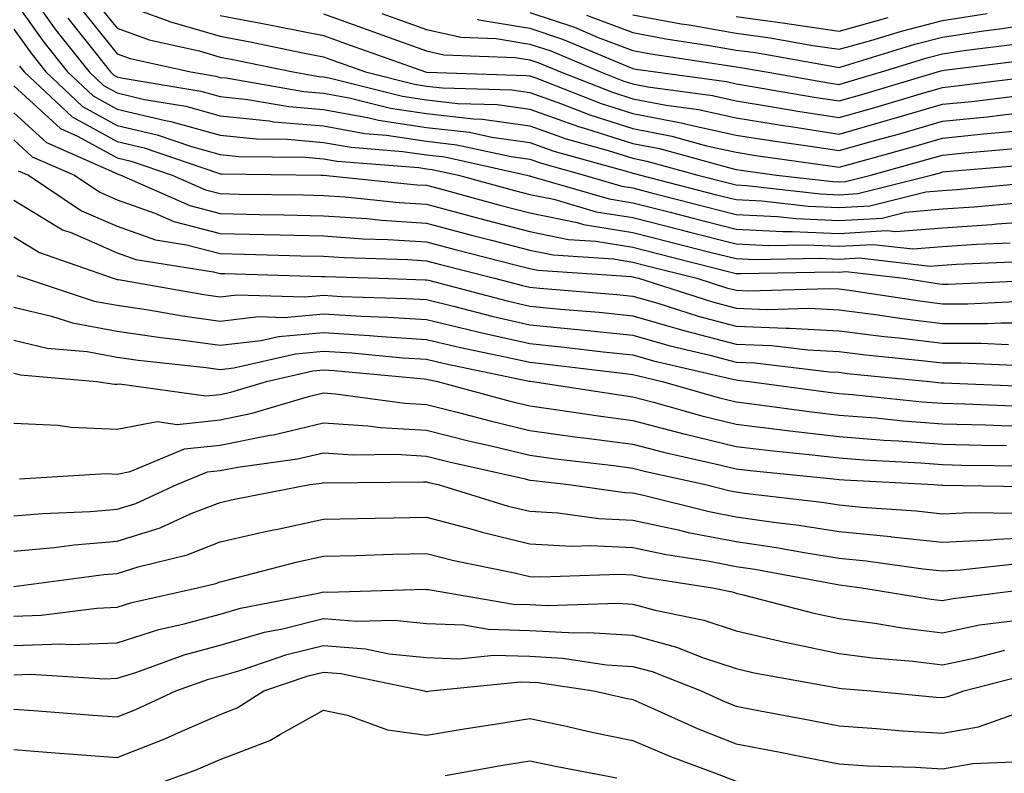
# Model space of a CAD drawing. Units: inches. Extents: x 1013363 to 1016003, y 7247738 to 7250378.
# Drawn here: x 1014309 to 1014404, y 7248624 to 7248697 of the extents above; entities that cross this region are included whole.
import ezdxf

# ---------------------------------------------------------------- set-up
doc = ezdxf.new("R2010")
doc.units = ezdxf.units.IN
doc.header["$MEASUREMENT"] = 0
doc.layers.add('Contour_10137247', color=7, linetype='Continuous', true_color=0x48b711)

msp = doc.modelspace()

# ---------------------------------------------------------------- linework, layer by layer
at = {"layer": 'Contour_10137247'}
for points in [[(1014308.05, 7248701.705, 3029), (1014312.112, 7248695.983, 3029), (1014315.335, 7248691.92, 3029), (1014316.741, 7248690.611, 3029), (1014318.05, 7248689.889, 3029), (1014320.706, 7248689.264, 3029), (1014324.72, 7248688.59, 3029), (1014328.05, 7248687.652, 3029), (1014332.796, 7248687.174, 3029), (1014333.226, 7248687.096, 3029), (1014338.05, 7248686.686, 3029), (1014342.083, 7248685.953, 3029), (1014344.173, 7248685.797, 3029), (1014348.05, 7248685.211, 3029), (1014350.999, 7248684.869, 3029), (1014356.253, 7248683.717, 3029), (1014358.05, 7248683.473, 3029), (1014359.193, 7248683.063, 3029), (1014363.314, 7248681.92, 3029), (1014366.976, 7248680.846, 3029), (1014368.05, 7248680.68, 3029), (1014369.72, 7248680.25, 3029), (1014375.013, 7248678.883, 3029), (1014378.05, 7248678.111, 3029), (1014382.064, 7248677.906, 3029), (1014383.841, 7248677.711, 3029), (1014388.05, 7248677.516, 3029), (1014392.21, 7248677.76, 3029), (1014394.466, 7248678.336, 3029), (1014398.05, 7248678.639, 3029), (1014401.136, 7248678.834, 3029), (1014405.364, 7248679.235, 3029)], [(1014315.491, 7248699.361, 3032), (1014318.05, 7248696.168, 3032), (1014321.165, 7248695.035, 3032), (1014325.999, 7248693.971, 3032), (1014328.05, 7248693.365, 3032), (1014329.271, 7248693.141, 3032), (1014335.12, 7248691.92, 3032), (1014337.61, 7248691.481, 3032), (1014338.05, 7248691.451, 3032), (1014338.626, 7248691.344, 3032), (1014345.706, 7248689.576, 3032), (1014348.05, 7248689.225, 3032), (1014351.097, 7248688.873, 3032), (1014354.886, 7248688.756, 3032), (1014358.05, 7248688.317, 3032), (1014362.767, 7248686.637, 3032), (1014363.548, 7248686.422, 3032), (1014368.05, 7248684.996, 3032), (1014370.628, 7248684.498, 3032), (1014377.327, 7248682.643, 3032), (1014378.05, 7248682.477, 3032), (1014378.528, 7248682.399, 3032), (1014381.966, 7248681.92, 3032), (1014387.425, 7248681.295, 3032), (1014388.05, 7248681.266, 3032), (1014388.665, 7248681.305, 3032), (1014391.116, 7248681.92, 3032), (1014396.546, 7248683.424, 3032), (1014398.05, 7248683.863, 3032), (1014400.218, 7248684.088, 3032), (1014405.443, 7248684.527, 3032)], [(1014308.05, 7248698.893, 3028), (1014310.95, 7248694.82, 3028), (1014313.245, 7248691.92, 3028), (1014315.726, 7248689.596, 3028), (1014318.05, 7248688.317, 3028), (1014322.757, 7248687.213, 3028), (1014323.255, 7248687.125, 3028), (1014328.05, 7248685.787, 3028), (1014331.556, 7248685.426, 3028), (1014334.573, 7248685.397, 3028), (1014338.05, 7248685.094, 3028), (1014340.745, 7248684.615, 3028), (1014345.745, 7248684.225, 3028), (1014348.05, 7248683.873, 3028), (1014349.808, 7248683.678, 3028), (1014357.786, 7248681.92, 3028), (1014357.991, 7248681.861, 3028), (1014358.05, 7248681.852, 3028), (1014358.138, 7248681.832, 3028), (1014365.745, 7248679.615, 3028), (1014368.05, 7248679.235, 3028), (1014371.653, 7248678.317, 3028), (1014373.88, 7248677.75, 3028), (1014378.05, 7248676.686, 3028), (1014382.581, 7248676.451, 3028), (1014383.499, 7248676.471, 3028), (1014388.05, 7248676.276, 3028), (1014392.669, 7248676.539, 3028), (1014393.528, 7248676.442, 3028), (1014398.05, 7248676.822, 3028), (1014402.835, 7248677.135, 3028), (1014403.314, 7248677.184, 3028), (1014408.05, 7248677.506, 3028)], [(1014314.378, 7248698.248, 3031), (1014318.05, 7248693.678, 3031), (1014319.339, 7248693.209, 3031), (1014325.198, 7248691.92, 3031), (1014327.64, 7248691.51, 3031), (1014328.05, 7248691.393, 3031), (1014328.636, 7248691.334, 3031), (1014336.155, 7248690.026, 3031), (1014338.05, 7248689.86, 3031), (1014340.56, 7248689.41, 3031), (1014344.544, 7248688.414, 3031), (1014348.05, 7248687.887, 3031), (1014352.61, 7248687.36, 3031), (1014353.47, 7248687.34, 3031), (1014358.05, 7248686.705, 3031), (1014361.575, 7248685.445, 3031), (1014365.657, 7248684.313, 3031), (1014368.05, 7248683.551, 3031), (1014369.417, 7248683.287, 3031), (1014374.359, 7248681.92, 3031), (1014377.298, 7248681.168, 3031), (1014378.05, 7248680.973, 3031), (1014379.046, 7248680.924, 3031), (1014386.224, 7248680.094, 3031), (1014388.05, 7248680.016, 3031), (1014389.847, 7248680.123, 3031), (1014396.956, 7248681.92, 3031), (1014397.816, 7248682.154, 3031), (1014398.05, 7248682.223, 3031), (1014398.392, 7248682.262, 3031), (1014406.985, 7248682.985, 3031)], [(1014318.05, 7248698.658, 3033), (1014322.991, 7248696.861, 3033), (1014323.148, 7248696.822, 3033), (1014328.05, 7248695.377, 3033), (1014330.96, 7248694.83, 3033), (1014336.234, 7248693.736, 3033), (1014338.05, 7248693.385, 3033), (1014339.124, 7248692.994, 3033), (1014342.122, 7248691.92, 3033), (1014346.868, 7248690.738, 3033), (1014348.05, 7248690.553, 3033), (1014349.593, 7248690.377, 3033), (1014356.302, 7248690.172, 3033), (1014358.05, 7248689.928, 3033), (1014361.136, 7248688.834, 3033), (1014363.89, 7248687.76, 3033), (1014368.05, 7248686.432, 3033), (1014371.829, 7248685.699, 3033), (1014375.198, 7248684.772, 3033), (1014378.05, 7248684.137, 3033), (1014379.964, 7248683.834, 3033), (1014387.142, 7248682.828, 3033), (1014388.05, 7248682.682, 3033), (1014389.124, 7248682.994, 3033), (1014395.276, 7248684.693, 3033), (1014398.05, 7248685.504, 3033), (1014402.044, 7248685.914, 3033), (1014403.9, 7248686.07, 3033), (1014408.05, 7248686.51, 3033)], [(1014328.05, 7248697.399, 3034), (1014332.659, 7248696.529, 3034), (1014333.646, 7248696.324, 3034), (1014338.05, 7248695.465, 3034), (1014340.657, 7248694.527, 3034), (1014347.933, 7248691.92, 3034), (1014348.03, 7248691.901, 3034), (1014348.05, 7248691.891, 3034), (1014348.079, 7248691.891, 3034), (1014357.718, 7248691.588, 3034), (1014358.05, 7248691.549, 3034), (1014358.636, 7248691.334, 3034), (1014364.984, 7248688.854, 3034), (1014368.05, 7248687.877, 3034), (1014373.04, 7248686.91, 3034), (1014373.069, 7248686.901, 3034), (1014378.05, 7248685.797, 3034), (1014381.39, 7248685.26, 3034), (1014385.247, 7248684.723, 3034), (1014388.05, 7248684.293, 3034), (1014391.37, 7248685.24, 3034), (1014394.007, 7248685.963, 3034), (1014398.05, 7248687.145, 3034), (1014402.386, 7248687.584, 3034), (1014403.909, 7248687.779, 3034), (1014408.05, 7248688.219, 3034)], [(1014338.05, 7248697.555, 3035), (1014342.191, 7248696.061, 3035), (1014344.866, 7248695.104, 3035), (1014348.05, 7248693.961, 3035), (1014349.72, 7248693.59, 3035), (1014356.644, 7248693.326, 3035), (1014358.05, 7248693.092, 3035), (1014358.929, 7248692.799, 3035), (1014361.028, 7248691.92, 3035), (1014366.077, 7248689.947, 3035), (1014368.05, 7248689.322, 3035), (1014371.273, 7248688.697, 3035), (1014374.398, 7248688.268, 3035), (1014378.05, 7248687.457, 3035), (1014382.825, 7248686.695, 3035), (1014383.343, 7248686.627, 3035), (1014388.05, 7248685.895, 3035), (1014392.737, 7248687.233, 3035), (1014393.626, 7248687.496, 3035), (1014398.05, 7248688.785, 3035), (1014400.901, 7248689.068, 3035), (1014405.814, 7248689.684, 3035)], [(1014343.724, 7248697.594, 3036), (1014348.05, 7248696.041, 3036), (1014351.419, 7248695.289, 3036), (1014354.808, 7248695.162, 3036), (1014358.05, 7248694.625, 3036), (1014360.081, 7248693.951, 3036), (1014364.915, 7248691.92, 3036), (1014367.171, 7248691.041, 3036), (1014368.05, 7248690.758, 3036), (1014369.485, 7248690.485, 3036), (1014375.755, 7248689.625, 3036), (1014378.05, 7248689.108, 3036), (1014381.39, 7248688.58, 3036), (1014384.222, 7248688.092, 3036), (1014388.05, 7248687.506, 3036), (1014391.487, 7248688.483, 3036), (1014395.941, 7248689.811, 3036), (1014398.05, 7248690.426, 3036), (1014399.407, 7248690.563, 3036), (1014407.728, 7248691.598, 3036)], [(1014358.05, 7248697.692, 3038), (1014362.376, 7248696.246, 3038), (1014364.7, 7248695.27, 3038), (1014368.05, 7248693.99, 3038), (1014369.798, 7248693.668, 3038), (1014377.444, 7248692.526, 3038), (1014378.05, 7248692.418, 3038), (1014378.489, 7248692.36, 3038), (1014380.96, 7248691.92, 3038), (1014387.005, 7248690.875, 3038), (1014388.05, 7248690.719, 3038), (1014388.987, 7248690.983, 3038), (1014392.132, 7248691.92, 3038), (1014396.653, 7248693.317, 3038), (1014398.05, 7248693.678, 3038), (1014400.13, 7248694, 3038), (1014405.325, 7248694.645, 3038)], [(1014363.568, 7248697.438, 3039), (1014368.05, 7248695.729, 3039), (1014371.253, 7248695.123, 3039), (1014375.472, 7248694.498, 3039), (1014378.05, 7248694.039, 3039), (1014379.925, 7248693.795, 3039), (1014387.532, 7248692.438, 3039), (1014388.05, 7248692.36, 3039), (1014388.665, 7248692.535, 3039), (1014395.364, 7248694.606, 3039), (1014398.05, 7248695.289, 3039), (1014402.044, 7248695.914, 3039), (1014403.831, 7248696.139, 3039), (1014408.05, 7248696.852, 3039), (1014412.64, 7248696.51, 3039), (1014413.499, 7248696.471, 3039), (1014418.05, 7248696.149, 3039), (1014422.708, 7248696.578, 3039), (1014423.441, 7248696.529, 3039), (1014428.05, 7248697.145, 3039)], [(1014368.05, 7248697.467, 3040), (1014372.718, 7248696.588, 3040), (1014373.499, 7248696.471, 3040), (1014378.05, 7248695.67, 3040), (1014381.351, 7248695.221, 3040), (1014385.482, 7248694.488, 3040), (1014388.05, 7248694.117, 3040), (1014391.097, 7248694.967, 3040), (1014394.085, 7248695.885, 3040), (1014398.05, 7248696.901, 3040), (1014402.386, 7248697.584, 3040)], [(1014378.05, 7248697.291, 3041), (1014382.786, 7248696.656, 3041), (1014383.431, 7248696.539, 3041), (1014388.05, 7248695.865, 3041), (1014392.786, 7248697.184, 3041)], [(1014313.275, 7248697.145, 3030), (1014315.062, 7248694.908, 3030), (1014317.425, 7248691.92, 3030), (1014317.747, 7248691.617, 3030), (1014318.05, 7248691.451, 3030), (1014318.655, 7248691.315, 3030), (1014326.175, 7248690.045, 3030), (1014328.05, 7248689.527, 3030), (1014330.716, 7248689.254, 3030), (1014334.691, 7248688.561, 3030), (1014338.05, 7248688.268, 3030), (1014342.493, 7248687.477, 3030), (1014343.382, 7248687.252, 3030), (1014348.05, 7248686.549, 3030), (1014352.2, 7248686.07, 3030), (1014354.378, 7248685.592, 3030), (1014358.05, 7248685.084, 3030), (1014360.384, 7248684.254, 3030), (1014367.767, 7248682.203, 3030), (1014368.05, 7248682.115, 3030), (1014368.216, 7248682.086, 3030), (1014368.802, 7248681.92, 3030), (1014376.155, 7248680.026, 3030), (1014378.05, 7248679.547, 3030), (1014380.55, 7248679.42, 3030), (1014385.032, 7248678.902, 3030), (1014388.05, 7248678.766, 3030), (1014391.028, 7248678.942, 3030), (1014396.439, 7248680.309, 3030), (1014398.05, 7248680.445, 3030), (1014399.437, 7248680.533, 3030), (1014407.405, 7248681.276, 3030)], [(1014352.943, 7248697.027, 3037), (1014353.109, 7248696.979, 3037), (1014358.05, 7248696.158, 3037), (1014361.224, 7248695.094, 3037), (1014367.503, 7248692.467, 3037), (1014368.05, 7248692.262, 3037), (1014368.333, 7248692.203, 3037), (1014370.237, 7248691.92, 3037), (1014377.112, 7248690.983, 3037), (1014378.05, 7248690.768, 3037), (1014379.417, 7248690.553, 3037), (1014385.618, 7248689.488, 3037), (1014388.05, 7248689.108, 3037), (1014390.237, 7248689.733, 3037), (1014397.581, 7248691.92, 3037), (1014397.943, 7248692.027, 3037), (1014398.05, 7248692.057, 3037), (1014398.216, 7248692.086, 3037), (1014406.81, 7248693.16, 3037)], [(1014308.05, 7248696.08, 3027), (1014309.778, 7248693.649, 3027), (1014311.146, 7248691.92, 3027), (1014314.71, 7248688.58, 3027), (1014318.05, 7248686.744, 3027), (1014321.956, 7248685.826, 3027), (1014325.276, 7248684.693, 3027), (1014328.05, 7248683.922, 3027), (1014329.866, 7248683.736, 3027), (1014336.312, 7248683.658, 3027), (1014338.05, 7248683.502, 3027), (1014339.398, 7248683.268, 3027), (1014347.318, 7248682.652, 3027), (1014348.05, 7248682.535, 3027), (1014348.607, 7248682.477, 3027), (1014351.136, 7248681.92, 3027), (1014356.566, 7248680.436, 3027), (1014358.05, 7248680.055, 3027), (1014360.394, 7248679.576, 3027), (1014364.505, 7248678.375, 3027), (1014368.05, 7248677.799, 3027), (1014372.737, 7248676.608, 3027), (1014373.577, 7248676.393, 3027), (1014378.05, 7248675.25, 3027), (1014381.224, 7248675.094, 3027), (1014384.808, 7248675.162, 3027), (1014388.05, 7248675.026, 3027), (1014391.341, 7248675.211, 3027), (1014395.198, 7248674.772, 3027), (1014398.05, 7248675.016, 3027), (1014401.36, 7248675.231, 3027), (1014404.603, 7248675.367, 3027)], [(1014308.607, 7248692.477, 3026), (1014309.056, 7248691.92, 3026), (1014313.704, 7248687.574, 3026), (1014318.05, 7248685.172, 3026), (1014320.687, 7248684.557, 3026), (1014327.874, 7248682.096, 3026), (1014328.05, 7248682.047, 3026), (1014328.167, 7248682.037, 3026), (1014337.806, 7248681.92, 3026), (1014338.05, 7248681.92, 3026), (1014347.122, 7248680.992, 3026), (1014348.05, 7248680.934, 3026), (1014349.388, 7248680.582, 3026), (1014355.14, 7248679.01, 3026), (1014358.05, 7248678.258, 3026), (1014362.65, 7248677.32, 3026), (1014363.275, 7248677.145, 3026), (1014368.05, 7248676.363, 3026), (1014371.595, 7248675.465, 3026), (1014375.501, 7248674.469, 3026), (1014378.05, 7248673.824, 3026), (1014379.866, 7248673.736, 3026), (1014386.107, 7248673.863, 3026), (1014388.05, 7248673.776, 3026), (1014390.023, 7248673.893, 3026), (1014396.868, 7248673.102, 3026), (1014398.05, 7248673.199, 3026), (1014399.427, 7248673.297, 3026), (1014406.39, 7248673.58, 3026)], [(1014308.05, 7248690.563, 3025), (1014312.562, 7248686.432, 3025), (1014314.3, 7248685.67, 3025), (1014318.05, 7248683.6, 3025), (1014319.417, 7248683.287, 3025), (1014323.401, 7248681.92, 3025), (1014326.624, 7248680.494, 3025), (1014328.05, 7248680.123, 3025), (1014329.886, 7248680.084, 3025), (1014336.126, 7248679.996, 3025), (1014338.05, 7248679.957, 3025), (1014340.159, 7248679.811, 3025), (1014345.403, 7248679.274, 3025), (1014348.05, 7248679.108, 3025), (1014351.888, 7248678.082, 3025), (1014353.714, 7248677.584, 3025), (1014358.05, 7248676.451, 3025), (1014361.819, 7248675.69, 3025), (1014364.456, 7248675.514, 3025), (1014368.05, 7248674.928, 3025), (1014370.443, 7248674.313, 3025), (1014377.415, 7248672.555, 3025), (1014378.05, 7248672.399, 3025), (1014378.499, 7248672.369, 3025), (1014387.415, 7248672.555, 3025), (1014388.05, 7248672.526, 3025), (1014388.694, 7248672.565, 3025), (1014394.3, 7248671.92, 3025), (1014397.552, 7248671.422, 3025), (1014398.05, 7248671.363, 3025), (1014398.607, 7248671.363, 3025), (1014407.903, 7248671.774, 3025)], [(1014308.05, 7248687.955, 3024), (1014311.204, 7248685.074, 3024), (1014317.796, 7248682.174, 3024), (1014318.05, 7248682.037, 3024), (1014318.138, 7248682.008, 3024), (1014318.411, 7248681.92, 3024), (1014325.091, 7248678.961, 3024), (1014328.05, 7248678.19, 3024), (1014331.868, 7248678.102, 3024), (1014334.202, 7248678.072, 3024), (1014338.05, 7248677.985, 3024), (1014342.269, 7248677.701, 3024), (1014343.685, 7248677.555, 3024), (1014348.05, 7248677.272, 3024), (1014352.278, 7248676.149, 3024), (1014354.349, 7248675.621, 3024), (1014358.05, 7248674.654, 3024), (1014360.325, 7248674.195, 3024), (1014366.175, 7248673.795, 3024), (1014368.05, 7248673.492, 3024), (1014369.3, 7248673.17, 3024), (1014374.261, 7248671.92, 3024), (1014377.132, 7248671.002, 3024), (1014378.05, 7248670.758, 3024), (1014379.261, 7248670.709, 3024), (1014387.064, 7248670.934, 3024), (1014388.05, 7248670.885, 3024), (1014389.241, 7248670.729, 3024), (1014395.853, 7248669.723, 3024), (1014398.05, 7248669.449, 3024), (1014400.521, 7248669.449, 3024), (1014405.823, 7248669.693, 3024)], [(1014308.05, 7248685.348, 3023), (1014309.837, 7248683.707, 3023), (1014313.919, 7248681.92, 3023), (1014316.39, 7248680.26, 3023), (1014318.05, 7248679.527, 3023), (1014321.722, 7248678.248, 3023), (1014323.568, 7248677.438, 3023), (1014328.05, 7248676.256, 3023), (1014332.288, 7248676.158, 3023), (1014333.851, 7248676.119, 3023), (1014338.05, 7248676.022, 3023), (1014341.888, 7248675.758, 3023), (1014344.29, 7248675.68, 3023), (1014348.05, 7248675.445, 3023), (1014350.833, 7248674.703, 3023), (1014356.78, 7248673.19, 3023), (1014358.05, 7248672.858, 3023), (1014358.831, 7248672.701, 3023), (1014367.884, 7248672.086, 3023), (1014368.05, 7248672.057, 3023), (1014368.157, 7248672.027, 3023), (1014368.587, 7248671.92, 3023), (1014375.755, 7248669.625, 3023), (1014378.05, 7248669.02, 3023), (1014381.077, 7248668.893, 3023), (1014385.14, 7248669.01, 3023), (1014388.05, 7248668.863, 3023), (1014391.556, 7248668.414, 3023), (1014394.144, 7248668.014, 3023), (1014398.05, 7248667.535, 3023), (1014402.425, 7248667.545, 3023), (1014403.734, 7248667.604, 3023), (1014408.05, 7248667.604, 3023)], [(1014308.48, 7248682.35, 3022), (1014309.456, 7248681.92, 3022), (1014314.603, 7248678.473, 3022), (1014318.05, 7248676.959, 3022), (1014321.78, 7248675.651, 3022), (1014324.798, 7248675.172, 3022), (1014328.05, 7248674.322, 3022), (1014330.403, 7248674.274, 3022), (1014335.862, 7248674.108, 3022), (1014338.05, 7248674.059, 3022), (1014340.052, 7248673.922, 3022), (1014346.243, 7248673.727, 3022), (1014348.05, 7248673.61, 3022), (1014349.388, 7248673.258, 3022), (1014354.642, 7248671.92, 3022), (1014357.337, 7248671.207, 3022), (1014358.05, 7248671.051, 3022), (1014359.017, 7248670.953, 3022), (1014366.487, 7248670.358, 3022), (1014368.05, 7248670.201, 3022), (1014370.472, 7248669.498, 3022), (1014374.378, 7248668.248, 3022), (1014378.05, 7248667.281, 3022), (1014382.894, 7248667.076, 3022), (1014383.216, 7248667.086, 3022), (1014388.05, 7248666.842, 3022), (1014392.415, 7248666.285, 3022), (1014393.831, 7248666.139, 3022), (1014398.05, 7248665.621, 3022), (1014401.761, 7248665.631, 3022), (1014404.456, 7248665.514, 3022)], [(1014308.05, 7248679.488, 3021), (1014312.757, 7248676.627, 3021), (1014313.655, 7248676.315, 3021), (1014318.05, 7248674.381, 3021), (1014319.876, 7248673.746, 3021), (1014327.415, 7248672.555, 3021), (1014328.05, 7248672.389, 3021), (1014328.509, 7248672.379, 3021), (1014337.864, 7248672.106, 3021), (1014338.05, 7248672.096, 3021), (1014338.216, 7248672.086, 3021), (1014343.45, 7248671.92, 3021), (1014347.913, 7248671.783, 3021), (1014348.05, 7248671.774, 3021), (1014348.245, 7248671.725, 3021), (1014355.862, 7248669.733, 3021), (1014358.05, 7248669.235, 3021), (1014361.038, 7248668.932, 3021), (1014364.769, 7248668.639, 3021), (1014368.05, 7248668.297, 3021), (1014373.001, 7248666.871, 3021), (1014373.128, 7248666.842, 3021), (1014378.05, 7248665.543, 3021), (1014381.526, 7248665.397, 3021), (1014384.993, 7248664.977, 3021), (1014388.05, 7248664.83, 3021), (1014390.628, 7248664.498, 3021), (1014396.009, 7248663.961, 3021), (1014398.05, 7248663.717, 3021), (1014399.847, 7248663.717, 3021), (1014406.536, 7248663.434, 3021)], [(1014308.05, 7248675.934, 3020), (1014310.55, 7248674.42, 3020), (1014317.689, 7248671.92, 3020), (1014317.962, 7248671.832, 3020), (1014318.05, 7248671.813, 3020), (1014318.177, 7248671.793, 3020), (1014326.478, 7248670.348, 3020), (1014328.05, 7248670.133, 3020), (1014329.651, 7248670.318, 3020), (1014336.243, 7248670.113, 3020), (1014338.05, 7248670.279, 3020), (1014339.798, 7248670.172, 3020), (1014346.107, 7248669.977, 3020), (1014348.05, 7248669.85, 3020), (1014350.784, 7248669.186, 3020), (1014354.378, 7248668.248, 3020), (1014358.05, 7248667.408, 3020), (1014363.05, 7248666.92, 3020), (1014368.05, 7248666.402, 3020), (1014371.526, 7248665.397, 3020), (1014375.491, 7248664.479, 3020), (1014378.05, 7248663.805, 3020), (1014379.857, 7248663.727, 3020), (1014387.112, 7248662.858, 3020), (1014388.05, 7248662.809, 3020), (1014388.831, 7248662.701, 3020), (1014396.81, 7248661.92, 3020), (1014397.933, 7248661.803, 3020), (1014398.05, 7248661.793, 3020), (1014398.177, 7248661.793, 3020), (1014407.532, 7248661.402, 3020)], [(1014308.333, 7248672.203, 3019), (1014309.144, 7248671.92, 3019), (1014315.843, 7248669.713, 3019), (1014318.05, 7248669.303, 3019), (1014321.116, 7248668.854, 3019), (1014324.407, 7248668.277, 3019), (1014328.05, 7248667.779, 3019), (1014331.761, 7248668.209, 3019), (1014334.261, 7248668.131, 3019), (1014338.05, 7248668.463, 3019), (1014341.722, 7248668.248, 3019), (1014344.29, 7248668.16, 3019), (1014348.05, 7248667.926, 3019), (1014352.884, 7248666.754, 3019), (1014353.294, 7248666.676, 3019), (1014358.05, 7248665.592, 3019), (1014361.39, 7248665.26, 3019), (1014365.169, 7248664.801, 3019), (1014368.05, 7248664.508, 3019), (1014370.052, 7248663.922, 3019), (1014377.855, 7248662.115, 3019), (1014378.05, 7248662.067, 3019), (1014378.187, 7248662.057, 3019), (1014379.329, 7248661.92, 3019), (1014387.005, 7248660.875, 3019), (1014388.05, 7248660.758, 3019), (1014389.319, 7248660.651, 3019), (1014396.087, 7248659.957, 3019), (1014398.05, 7248659.811, 3019), (1014400.218, 7248659.752, 3019), (1014405.657, 7248659.527, 3019)], [(1014308.05, 7248669.127, 3018), (1014311.712, 7248668.258, 3018), (1014313.724, 7248667.594, 3018), (1014318.05, 7248666.793, 3018), (1014322.298, 7248666.168, 3018), (1014323.978, 7248665.992, 3018), (1014328.05, 7248665.436, 3018), (1014332.015, 7248665.885, 3018), (1014333.694, 7248666.276, 3018), (1014338.05, 7248666.656, 3018), (1014342.513, 7248666.383, 3018), (1014343.694, 7248666.276, 3018), (1014348.05, 7248665.992, 3018), (1014351.331, 7248665.201, 3018), (1014355.657, 7248664.313, 3018), (1014358.05, 7248663.776, 3018), (1014359.739, 7248663.61, 3018), (1014367.288, 7248662.682, 3018), (1014368.05, 7248662.604, 3018), (1014368.587, 7248662.457, 3018), (1014370.872, 7248661.92, 3018), (1014376.458, 7248660.328, 3018), (1014378.05, 7248659.938, 3018), (1014380.306, 7248659.664, 3018), (1014385.14, 7248659.01, 3018), (1014388.05, 7248658.668, 3018), (1014391.585, 7248658.385, 3018), (1014394.251, 7248658.121, 3018), (1014398.05, 7248657.828, 3018), (1014402.259, 7248657.711, 3018), (1014403.782, 7248657.652, 3018), (1014408.05, 7248657.535, 3018)], [(1014308.05, 7248665.924, 3017), (1014311.282, 7248665.152, 3017), (1014315.15, 7248664.82, 3017), (1014318.05, 7248664.283, 3017), (1014320.11, 7248663.981, 3017), (1014326.702, 7248663.268, 3017), (1014328.05, 7248663.082, 3017), (1014329.359, 7248663.229, 3017), (1014335.355, 7248664.615, 3017), (1014338.05, 7248664.85, 3017), (1014340.814, 7248664.684, 3017), (1014345.755, 7248664.215, 3017), (1014348.05, 7248664.068, 3017), (1014349.788, 7248663.658, 3017), (1014358.011, 7248661.959, 3017), (1014358.05, 7248661.949, 3017), (1014358.079, 7248661.949, 3017), (1014358.314, 7248661.92, 3017), (1014366.751, 7248660.621, 3017), (1014368.05, 7248660.445, 3017), (1014370.042, 7248659.928, 3017), (1014374.72, 7248658.59, 3017), (1014378.05, 7248657.779, 3017), (1014382.757, 7248657.213, 3017), (1014383.275, 7248657.145, 3017), (1014388.05, 7248656.588, 3017), (1014392.376, 7248656.246, 3017), (1014393.802, 7248656.168, 3017), (1014398.05, 7248655.846, 3017), (1014401.868, 7248655.738, 3017), (1014404.261, 7248655.709, 3017)], [(1014308.05, 7248662.711, 3016), (1014308.694, 7248662.565, 3016), (1014316.077, 7248661.92, 3016), (1014317.796, 7248661.666, 3016), (1014318.05, 7248661.656, 3016), (1014318.275, 7248661.695, 3016), (1014326.653, 7248660.524, 3016), (1014328.05, 7248660.67, 3016), (1014329.085, 7248660.885, 3016), (1014332.552, 7248661.92, 3016), (1014337.025, 7248662.945, 3016), (1014338.05, 7248663.043, 3016), (1014339.105, 7248662.975, 3016), (1014347.806, 7248662.164, 3016), (1014348.05, 7248662.145, 3016), (1014349.114, 7248661.92, 3016), (1014356.155, 7248660.026, 3016), (1014358.05, 7248659.567, 3016), (1014360.784, 7248659.186, 3016), (1014364.71, 7248658.58, 3016), (1014368.05, 7248658.141, 3016), (1014372.982, 7248656.852, 3016), (1014373.157, 7248656.813, 3016), (1014378.05, 7248655.611, 3016), (1014381.351, 7248655.221, 3016), (1014385.13, 7248654.84, 3016), (1014388.05, 7248654.508, 3016), (1014390.443, 7248654.313, 3016), (1014395.95, 7248654.02, 3016), (1014398.05, 7248653.863, 3016), (1014399.935, 7248653.805, 3016), (1014406.234, 7248653.736, 3016)], [(1014308.05, 7248657.877, 3015), (1014312.298, 7248657.672, 3015), (1014313.607, 7248657.477, 3015), (1014318.05, 7248657.301, 3015), (1014321.937, 7248658.033, 3015), (1014323.89, 7248657.76, 3015), (1014328.05, 7248658.209, 3015), (1014331.136, 7248658.834, 3015), (1014336.605, 7248660.475, 3015), (1014338.05, 7248660.817, 3015), (1014339.232, 7248660.738, 3015), (1014345.96, 7248659.83, 3015), (1014348.05, 7248659.703, 3015), (1014351.019, 7248658.951, 3015), (1014354.222, 7248658.092, 3015), (1014358.05, 7248657.164, 3015), (1014362.659, 7248656.529, 3015), (1014363.538, 7248656.432, 3015), (1014368.05, 7248655.836, 3015), (1014371.155, 7248655.026, 3015), (1014376.019, 7248653.951, 3015), (1014378.05, 7248653.453, 3015), (1014379.417, 7248653.287, 3015), (1014387.484, 7248652.486, 3015), (1014388.05, 7248652.418, 3015), (1014388.519, 7248652.389, 3015), (1014397.21, 7248651.92, 3015), (1014397.991, 7248651.861, 3015), (1014398.109, 7248651.861, 3015), (1014407.835, 7248651.705, 3015)], [(1014308.607, 7248652.477, 3014), (1014316.985, 7248652.985, 3014), (1014318.05, 7248652.936, 3014), (1014319.31, 7248653.18, 3014), (1014324.593, 7248655.377, 3014), (1014328.05, 7248655.748, 3014), (1014332.845, 7248656.715, 3014), (1014333.206, 7248656.764, 3014), (1014338.05, 7248657.916, 3014), (1014342.347, 7248657.623, 3014), (1014343.587, 7248657.457, 3014), (1014348.05, 7248657.193, 3014), (1014352.259, 7248656.129, 3014), (1014354.3, 7248655.67, 3014), (1014358.05, 7248654.762, 3014), (1014360.55, 7248654.42, 3014), (1014366.204, 7248653.766, 3014), (1014368.05, 7248653.522, 3014), (1014369.319, 7248653.19, 3014), (1014375.101, 7248651.92, 3014), (1014377.464, 7248651.334, 3014), (1014378.05, 7248651.217, 3014), (1014378.87, 7248651.1, 3014), (1014386.351, 7248650.221, 3014), (1014388.05, 7248649.957, 3014), (1014390.228, 7248649.742, 3014), (1014395.501, 7248649.371, 3014), (1014398.05, 7248649.098, 3014), (1014400.735, 7248649.235, 3014), (1014405.296, 7248649.166, 3014)], [(1014308.05, 7248648.883, 3013), (1014310.833, 7248649.137, 3013), (1014315.452, 7248649.322, 3013), (1014318.05, 7248649.537, 3013), (1014319.866, 7248650.104, 3013), (1014323.86, 7248651.92, 3013), (1014326.819, 7248653.151, 3013), (1014328.05, 7248653.287, 3013), (1014329.759, 7248653.629, 3013), (1014335.55, 7248654.42, 3013), (1014338.05, 7248655.016, 3013), (1014340.95, 7248654.82, 3013), (1014345.11, 7248654.86, 3013), (1014348.05, 7248654.693, 3013), (1014350.257, 7248654.127, 3013), (1014357.464, 7248652.506, 3013), (1014358.05, 7248652.36, 3013), (1014358.441, 7248652.311, 3013), (1014361.829, 7248651.92, 3013), (1014367.278, 7248651.149, 3013), (1014368.05, 7248651.119, 3013), (1014369.075, 7248650.895, 3013), (1014375.443, 7248649.313, 3013), (1014378.05, 7248648.805, 3013), (1014381.693, 7248648.277, 3013), (1014384.124, 7248647.994, 3013), (1014388.05, 7248647.379, 3013), (1014393.011, 7248646.881, 3013), (1014393.099, 7248646.871, 3013), (1014398.05, 7248646.334, 3013), (1014402.708, 7248646.578, 3013), (1014403.323, 7248646.647, 3013), (1014408.05, 7248646.861, 3013)], [(1014308.05, 7248645.465, 3012), (1014311.956, 7248645.826, 3012), (1014313.89, 7248646.08, 3012), (1014318.05, 7248646.432, 3012), (1014322.23, 7248647.74, 3012), (1014325.237, 7248649.108, 3012), (1014328.05, 7248650.201, 3012), (1014329.446, 7248650.524, 3012), (1014336.722, 7248651.92, 3012), (1014337.894, 7248652.076, 3012), (1014338.05, 7248652.115, 3012), (1014338.235, 7248652.106, 3012), (1014347.767, 7248652.203, 3012), (1014348.05, 7248652.184, 3012), (1014348.255, 7248652.125, 3012), (1014349.183, 7248651.92, 3012), (1014355.97, 7248649.84, 3012), (1014358.05, 7248649.342, 3012), (1014360.775, 7248649.195, 3012), (1014364.759, 7248648.629, 3012), (1014368.05, 7248648.473, 3012), (1014372.425, 7248647.545, 3012), (1014373.421, 7248647.291, 3012), (1014378.05, 7248646.402, 3012), (1014381.956, 7248645.826, 3012), (1014384.642, 7248645.328, 3012), (1014388.05, 7248644.791, 3012), (1014390.657, 7248644.527, 3012), (1014396.194, 7248643.776, 3012), (1014398.05, 7248643.58, 3012), (1014399.798, 7248643.668, 3012), (1014405.648, 7248644.322, 3012)], [(1014308.05, 7248642.047, 3011), (1014316.761, 7248643.209, 3011), (1014318.05, 7248643.317, 3011), (1014320.091, 7248643.961, 3011), (1014324.857, 7248645.113, 3011), (1014328.05, 7248646.363, 3011), (1014332.562, 7248647.408, 3011), (1014333.773, 7248647.643, 3011), (1014338.05, 7248648.57, 3011), (1014341.321, 7248648.649, 3011), (1014344.827, 7248648.697, 3011), (1014348.05, 7248648.776, 3011), (1014352.347, 7248647.623, 3011), (1014353.431, 7248647.301, 3011), (1014358.05, 7248646.188, 3011), (1014362.093, 7248645.963, 3011), (1014363.939, 7248646.031, 3011), (1014368.05, 7248645.836, 3011), (1014371.273, 7248645.143, 3011), (1014375.482, 7248644.488, 3011), (1014378.05, 7248643.99, 3011), (1014379.857, 7248643.727, 3011), (1014387.708, 7248642.262, 3011), (1014388.05, 7248642.213, 3011), (1014388.314, 7248642.184, 3011), (1014390.237, 7248641.92, 3011), (1014396.946, 7248640.817, 3011), (1014398.05, 7248640.68, 3011), (1014399.075, 7248640.895, 3011), (1014407.239, 7248641.92, 3011)], [(1014308.05, 7248639.186, 3010), (1014310.706, 7248639.264, 3010), (1014316.087, 7248639.957, 3010), (1014318.05, 7248640.035, 3010), (1014319.485, 7248640.485, 3010), (1014325.843, 7248641.92, 3010), (1014327.62, 7248642.35, 3010), (1014328.05, 7248642.516, 3010), (1014328.831, 7248642.701, 3010), (1014335.54, 7248644.43, 3010), (1014338.05, 7248644.977, 3010), (1014341.185, 7248645.055, 3010), (1014344.788, 7248645.182, 3010), (1014348.05, 7248645.26, 3010), (1014350.687, 7248644.557, 3010), (1014356.585, 7248643.385, 3010), (1014358.05, 7248643.033, 3010), (1014359.105, 7248642.975, 3010), (1014366.712, 7248643.258, 3010), (1014368.05, 7248643.19, 3010), (1014369.095, 7248642.965, 3010), (1014375.775, 7248641.92, 3010), (1014377.659, 7248641.529, 3010), (1014378.05, 7248641.402, 3010), (1014378.724, 7248641.246, 3010), (1014385.579, 7248639.449, 3010), (1014388.05, 7248638.932, 3010), (1014391.487, 7248638.483, 3010), (1014394.163, 7248638.033, 3010), (1014398.05, 7248637.565, 3010), (1014401.653, 7248638.317, 3010), (1014404.847, 7248638.717, 3010)], [(1014308.05, 7248636.334, 3009), (1014312.61, 7248636.481, 3009), (1014313.548, 7248636.422, 3009), (1014318.05, 7248636.598, 3009), (1014322.103, 7248637.867, 3009), (1014324.554, 7248638.424, 3009), (1014328.05, 7248639.381, 3009), (1014330.023, 7248639.947, 3009), (1014337.532, 7248641.402, 3009), (1014338.05, 7248641.529, 3009), (1014338.47, 7248641.5, 3009), (1014347.903, 7248641.774, 3009), (1014348.05, 7248641.754, 3009), (1014348.226, 7248641.744, 3009), (1014356.478, 7248640.348, 3009), (1014358.05, 7248640.299, 3009), (1014359.769, 7248640.201, 3009), (1014366.575, 7248640.445, 3009), (1014368.05, 7248640.348, 3009), (1014370.208, 7248639.762, 3009), (1014374.915, 7248638.785, 3009), (1014378.05, 7248637.74, 3009), (1014382.786, 7248636.656, 3009), (1014383.431, 7248636.539, 3009), (1014388.05, 7248635.563, 3009), (1014391.273, 7248635.143, 3009), (1014395.169, 7248634.801, 3009), (1014398.05, 7248634.459, 3009), (1014401.253, 7248635.123, 3009), (1014404.105, 7248635.865, 3009)], [(1014308.05, 7248633.492, 3008), (1014309.671, 7248633.541, 3008), (1014316.859, 7248633.111, 3008), (1014318.05, 7248633.16, 3008), (1014319.857, 7248633.727, 3008), (1014324.554, 7248635.416, 3008), (1014328.05, 7248636.373, 3008), (1014332.357, 7248637.613, 3008), (1014334.075, 7248637.945, 3008), (1014338.05, 7248638.942, 3008), (1014341.292, 7248638.678, 3008), (1014344.915, 7248638.785, 3008), (1014348.05, 7248638.463, 3008), (1014351.653, 7248638.317, 3008), (1014354.046, 7248637.916, 3008), (1014358.05, 7248637.789, 3008), (1014362.415, 7248637.555, 3008), (1014363.734, 7248637.604, 3008), (1014368.05, 7248637.33, 3008), (1014372.288, 7248636.158, 3008), (1014374.798, 7248635.172, 3008), (1014378.05, 7248634.088, 3008), (1014379.818, 7248633.688, 3008), (1014387.708, 7248632.262, 3008), (1014388.05, 7248632.193, 3008), (1014388.294, 7248632.164, 3008), (1014391.097, 7248631.92, 3008), (1014397.444, 7248631.315, 3008), (1014398.05, 7248631.285, 3008), (1014398.597, 7248631.373, 3008), (1014400.11, 7248631.92, 3008), (1014406.409, 7248633.561, 3008)], [(1014308.05, 7248630.162, 3007), (1014309.954, 7248630.016, 3007), (1014315.706, 7248629.576, 3007), (1014318.05, 7248629.401, 3007), (1014319.857, 7248630.113, 3007), (1014323.763, 7248631.92, 3007), (1014326.917, 7248633.053, 3007), (1014328.05, 7248633.365, 3007), (1014330.081, 7248633.951, 3007), (1014334.505, 7248635.465, 3007), (1014338.05, 7248636.344, 3007), (1014342.142, 7248636.012, 3007), (1014344.437, 7248635.533, 3007), (1014348.05, 7248635.172, 3007), (1014351.175, 7248635.045, 3007), (1014354.583, 7248635.387, 3007), (1014358.05, 7248635.289, 3007), (1014361.243, 7248635.113, 3007), (1014365.501, 7248634.469, 3007), (1014368.05, 7248634.303, 3007), (1014369.925, 7248633.795, 3007), (1014374.651, 7248631.92, 3007), (1014376.985, 7248630.856, 3007), (1014378.05, 7248630.445, 3007), (1014379.876, 7248630.094, 3007), (1014385.218, 7248629.088, 3007), (1014388.05, 7248628.541, 3007), (1014391.673, 7248628.297, 3007), (1014394.193, 7248628.063, 3007), (1014398.05, 7248627.818, 3007), (1014401.536, 7248628.434, 3007), (1014406.253, 7248630.123, 3007)], [(1014308.05, 7248626.236, 3006), (1014312.054, 7248625.924, 3006), (1014314.212, 7248625.758, 3006), (1014318.05, 7248625.465, 3006), (1014322.689, 7248627.281, 3006), (1014324.036, 7248627.906, 3006), (1014328.05, 7248629.654, 3006), (1014329.691, 7248630.279, 3006), (1014332.288, 7248631.92, 3006), (1014336.585, 7248633.385, 3006), (1014338.05, 7248633.756, 3006), (1014339.749, 7248633.619, 3006), (1014347.864, 7248631.92, 3006), (1014348.001, 7248631.871, 3006), (1014348.05, 7248631.861, 3006), (1014348.099, 7248631.871, 3006), (1014348.431, 7248631.92, 3006), (1014357.161, 7248632.809, 3006), (1014358.05, 7248632.779, 3006), (1014358.87, 7248632.74, 3006), (1014364.251, 7248631.92, 3006), (1014367.357, 7248631.227, 3006), (1014368.05, 7248631.09, 3006), (1014369.505, 7248630.465, 3006), (1014374.378, 7248628.248, 3006), (1014378.05, 7248626.813, 3006), (1014382.151, 7248626.022, 3006), (1014384.398, 7248625.572, 3006), (1014388.05, 7248624.86, 3006), (1014390.804, 7248624.674, 3006), (1014395.443, 7248624.527, 3006), (1014398.05, 7248624.361, 3006), (1014401.009, 7248624.879, 3006), (1014404.915, 7248625.055, 3006)], [(1014319.183, 7248621.92, 3005), (1014325.706, 7248624.264, 3005), (1014328.05, 7248625.279, 3005), (1014332.864, 7248627.106, 3005), (1014333.88, 7248627.75, 3005), (1014338.05, 7248630.055, 3005), (1014340.394, 7248629.576, 3005), (1014344.28, 7248628.151, 3005), (1014348.05, 7248627.643, 3005), (1014351.712, 7248628.258, 3005), (1014354.857, 7248628.727, 3005), (1014358.05, 7248629.244, 3005), (1014361.439, 7248628.531, 3005), (1014364.075, 7248627.945, 3005), (1014368.05, 7248627.125, 3005), (1014371.693, 7248625.563, 3005), (1014375.97, 7248624, 3005), (1014378.05, 7248623.18, 3005)], [(1014349.866, 7248623.736, 3004), (1014355.257, 7248624.713, 3004), (1014358.05, 7248625.162, 3004), (1014360.726, 7248624.596, 3004), (1014366.478, 7248623.492, 3004)]]:
    msp.add_polyline3d(points, dxfattribs=at)

doc.saveas('drawing.dxf')
